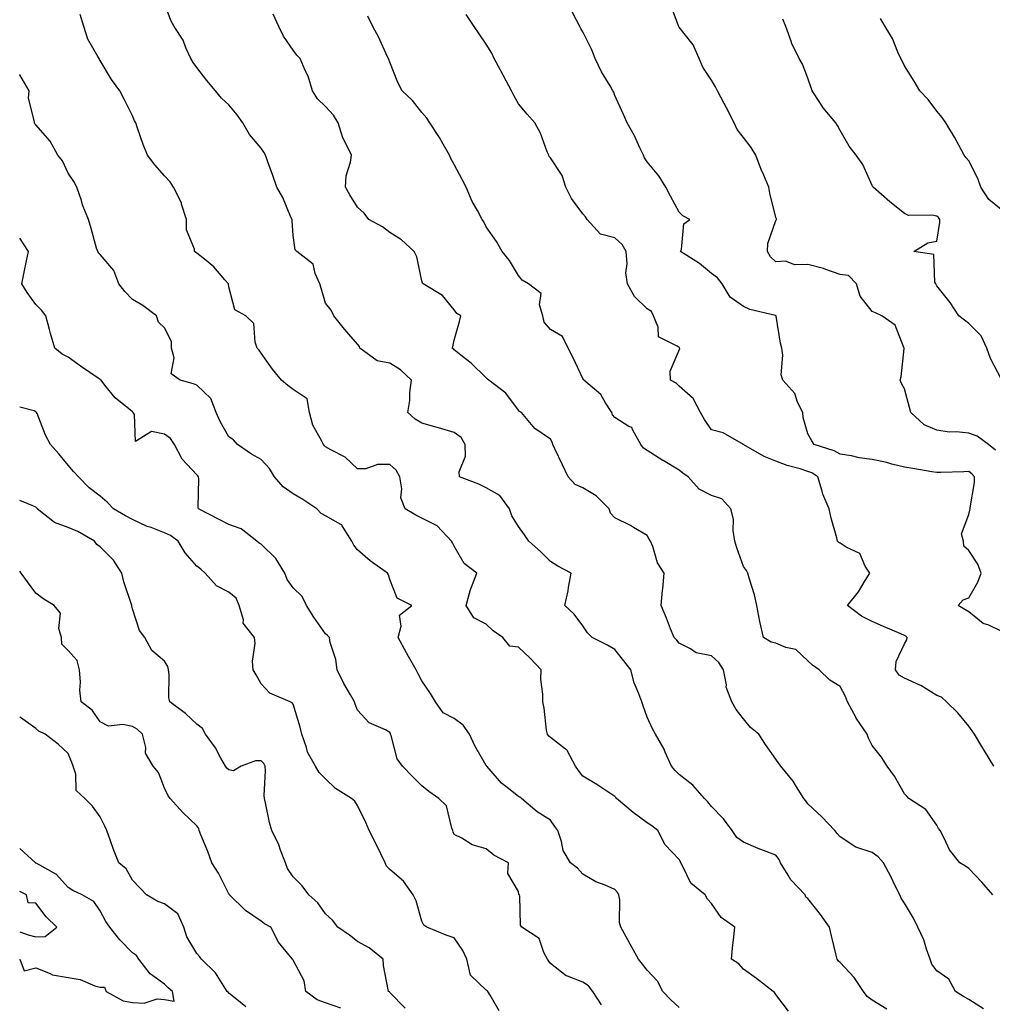
# Model space of a CAD drawing. Units: inches. Extents: x 1042403 to 1043728, y 7205498 to 7208138.
# Drawn here: x 1042403 to 1042705, y 7206188 to 7206494 of the extents above; entities that cross this region are included whole.
import ezdxf

# ---------------------------------------------------------------- set-up
doc = ezdxf.new("R2010")
doc.units = ezdxf.units.IN
doc.header["$MEASUREMENT"] = 0
doc.layers.add('Contour_10427205', color=7, linetype='Continuous', true_color=0x988bd7)

msp = doc.modelspace()

# ---------------------------------------------------------------- linework, layer by layer
at = {"layer": 'Contour_10427205'}
for points in [[(1042672.58, 7206186.45, 2982), (1042668.05, 7206189.17, 2982), (1042666.43, 7206190.3, 2982), (1042665.28, 7206191.92, 2982), (1042662.42, 7206196.3, 2982), (1042658.05, 7206200.94, 2982), (1042657.5, 7206201.37, 2982), (1042657.11, 7206201.92, 2982), (1042656.82, 7206203.15, 2982), (1042655.39, 7206209.26, 2982), (1042654.75, 7206211.92, 2982), (1042651.96, 7206215.83, 2982), (1042648.05, 7206220.83, 2982), (1042647.41, 7206221.28, 2982), (1042647.17, 7206221.92, 2982), (1042642.7, 7206226.57, 2982), (1042641.88, 7206228.09, 2982), (1042639.5, 7206231.92, 2982), (1042639.05, 7206232.92, 2982), (1042638.05, 7206234.24, 2982), (1042634.18, 7206235.79, 2982), (1042632.54, 7206236.41, 2982), (1042628.05, 7206238.31, 2982), (1042625.92, 7206239.79, 2982), (1042624.44, 7206241.92, 2982), (1042621.74, 7206245.61, 2982), (1042618.05, 7206249.38, 2982), (1042616.96, 7206250.83, 2982), (1042615.84, 7206251.92, 2982), (1042612.21, 7206256.08, 2982), (1042608.05, 7206259.36, 2982), (1042606.72, 7206260.59, 2982), (1042605.59, 7206261.92, 2982), (1042603.66, 7206266.31, 2982), (1042603.34, 7206267.21, 2982), (1042600.65, 7206271.92, 2982), (1042599.69, 7206273.56, 2982), (1042598.05, 7206277.23, 2982), (1042596.8, 7206280.67, 2982), (1042596.39, 7206281.92, 2982), (1042595.49, 7206284.48, 2982), (1042593.99, 7206287.86, 2982), (1042592.93, 7206291.92, 2982), (1042590.84, 7206294.71, 2982), (1042588.05, 7206298.19, 2982), (1042585.73, 7206299.6, 2982), (1042581, 7206301.92, 2982), (1042579.51, 7206303.38, 2982), (1042578.05, 7206305.55, 2982), (1042575.39, 7206309.26, 2982), (1042572.48, 7206311.92, 2982), (1042573.48, 7206316.49, 2982), (1042573.62, 7206317.49, 2982), (1042574.48, 7206321.92, 2982), (1042570.3, 7206324.17, 2982), (1042568.05, 7206325.63, 2982), (1042564.87, 7206328.74, 2982), (1042561.25, 7206331.92, 2982), (1042559.96, 7206333.83, 2982), (1042558.05, 7206336.49, 2982), (1042555.96, 7206339.83, 2982), (1042555.26, 7206341.92, 2982), (1042552.25, 7206346.12, 2982), (1042548.05, 7206348.46, 2982), (1042545.71, 7206349.58, 2982), (1042539.73, 7206351.92, 2982), (1042539.61, 7206353.48, 2982), (1042541.6, 7206358.37, 2982), (1042541.51, 7206361.92, 2982), (1042540.24, 7206364.11, 2982), (1042538.05, 7206365.67, 2982), (1042533.23, 7206367.1, 2982), (1042532.74, 7206367.23, 2982), (1042528.05, 7206368.6, 2982), (1042525.96, 7206369.83, 2982), (1042523.64, 7206371.92, 2982), (1042524.3, 7206375.67, 2982), (1042524.28, 7206378.15, 2982), (1042524.77, 7206381.92, 2982), (1042521.35, 7206385.22, 2982), (1042518.05, 7206387.27, 2982), (1042514.09, 7206387.96, 2982), (1042508.69, 7206391.92, 2982), (1042508.6, 7206392.47, 2982), (1042508.05, 7206393.13, 2982), (1042503.97, 7206397.84, 2982), (1042500.67, 7206401.92, 2982), (1042499.85, 7206403.72, 2982), (1042498.05, 7206405.9, 2982), (1042496.7, 7206410.57, 2982), (1042496.33, 7206411.92, 2982), (1042494.83, 7206415.14, 2982), (1042494.18, 7206418.05, 2982), (1042489.1, 7206421.92, 2982), (1042488.62, 7206422.49, 2982), (1042488.05, 7206426.9, 2982), (1042487.66, 7206431.53, 2982), (1042487.66, 7206431.92, 2982), (1042487.33, 7206432.64, 2982), (1042484.85, 7206438.72, 2982), (1042482.93, 7206441.92, 2982), (1042481.7, 7206445.57, 2982), (1042480.16, 7206449.81, 2982), (1042479.42, 7206451.92, 2982), (1042478.93, 7206452.8, 2982), (1042478.05, 7206454.13, 2982), (1042474.42, 7206458.29, 2982), (1042472.41, 7206461.92, 2982), (1042470.57, 7206464.44, 2982), (1042468.05, 7206467.58, 2982), (1042465.73, 7206469.6, 2982), (1042463.87, 7206471.92, 2982), (1042461.21, 7206475.08, 2982), (1042458.05, 7206479.19, 2982), (1042456.9, 7206480.77, 2982), (1042456.25, 7206481.92, 2982), (1042454.69, 7206485.28, 2982), (1042453.79, 7206487.66, 2982), (1042451.04, 7206491.92, 2982), (1042449.94, 7206493.81, 2982), (1042448.05, 7206499.15, 2982)], [(1042706.35, 7206360.22, 2977), (1042704.18, 7206361.92, 2977), (1042700.67, 7206364.54, 2977), (1042698.05, 7206365.44, 2977), (1042694.07, 7206365.9, 2977), (1042691.96, 7206365.83, 2977), (1042688.05, 7206366.47, 2977), (1042684.18, 7206368.05, 2977), (1042679.98, 7206371.92, 2977), (1042679.61, 7206373.48, 2977), (1042678.05, 7206379.22, 2977), (1042677.09, 7206380.96, 2977), (1042676.7, 7206381.92, 2977), (1042677.01, 7206382.96, 2977), (1042677.97, 7206391.84, 2977), (1042677.99, 7206391.92, 2977), (1042677.89, 7206392.08, 2977), (1042675.18, 7206399.05, 2977), (1042671.02, 7206401.92, 2977), (1042669.01, 7206402.88, 2977), (1042668.05, 7206403.31, 2977), (1042664.24, 7206408.11, 2977), (1042663.11, 7206411.92, 2977), (1042660.61, 7206414.48, 2977), (1042658.05, 7206414.83, 2977), (1042653.58, 7206416.39, 2977), (1042652.85, 7206416.72, 2977), (1042648.05, 7206417.97, 2977), (1042643.99, 7206417.86, 2977), (1042641.04, 7206418.93, 2977), (1042638.05, 7206418.72, 2977), (1042636.43, 7206420.3, 2977), (1042635.45, 7206421.92, 2977), (1042635.53, 7206424.44, 2977), (1042638.05, 7206431.59, 2977), (1042638.19, 7206431.78, 2977), (1042638.32, 7206431.92, 2977), (1042638.23, 7206432.1, 2977), (1042638.05, 7206432.56, 2977), (1042636.19, 7206440.06, 2977), (1042635.84, 7206441.92, 2977), (1042634.3, 7206445.67, 2977), (1042633.54, 7206447.41, 2977), (1042631.84, 7206451.92, 2977), (1042630.41, 7206454.28, 2977), (1042628.05, 7206457.45, 2977), (1042626.06, 7206459.93, 2977), (1042625.08, 7206461.92, 2977), (1042622.74, 7206466.61, 2977), (1042622.01, 7206467.96, 2977), (1042619.96, 7206471.92, 2977), (1042619.34, 7206473.21, 2977), (1042618.05, 7206475.22, 2977), (1042615.41, 7206479.28, 2977), (1042614.2, 7206481.92, 2977), (1042612.31, 7206486.18, 2977), (1042608.05, 7206491.72, 2977), (1042607.85, 7206491.92, 2977), (1042607.8, 7206492.17, 2977), (1042605.22, 7206499.09, 2977)], [(1042641.96, 7206185.83, 2983), (1042638.05, 7206190.96, 2983), (1042637.68, 7206191.55, 2983), (1042637.23, 7206191.92, 2983), (1042632.09, 7206195.96, 2983), (1042628.05, 7206198.85, 2983), (1042626.6, 7206200.47, 2983), (1042624.3, 7206201.92, 2983), (1042624.59, 7206205.38, 2983), (1042624.98, 7206208.85, 2983), (1042625.28, 7206211.92, 2983), (1042621.04, 7206214.91, 2983), (1042618.05, 7206219.3, 2983), (1042616.76, 7206220.63, 2983), (1042616.04, 7206221.92, 2983), (1042611.68, 7206225.55, 2983), (1042609.18, 7206230.79, 2983), (1042608.5, 7206231.92, 2983), (1042608.38, 7206232.25, 2983), (1042608.05, 7206232.94, 2983), (1042603.6, 7206237.47, 2983), (1042601.39, 7206241.92, 2983), (1042599.5, 7206243.37, 2983), (1042598.05, 7206244.32, 2983), (1042593.66, 7206247.53, 2983), (1042588.56, 7206251.92, 2983), (1042588.32, 7206252.19, 2983), (1042588.05, 7206252.51, 2983), (1042586.41, 7206253.56, 2983), (1042582.37, 7206256.24, 2983), (1042578.05, 7206258.85, 2983), (1042576.74, 7206260.61, 2983), (1042575.82, 7206261.92, 2983), (1042573.19, 7206266.78, 2983), (1042573.13, 7206267, 2983), (1042572.72, 7206267.25, 2983), (1042568.05, 7206270.88, 2983), (1042567.44, 7206271.31, 2983), (1042567.03, 7206271.92, 2983), (1042566.78, 7206273.19, 2983), (1042566.08, 7206279.95, 2983), (1042565.59, 7206281.92, 2983), (1042565.65, 7206284.32, 2983), (1042565.04, 7206288.91, 2983), (1042565.1, 7206291.92, 2983), (1042561.64, 7206295.51, 2983), (1042558.05, 7206298.97, 2983), (1042555.37, 7206299.24, 2983), (1042553.21, 7206301.92, 2983), (1042550.2, 7206304.07, 2983), (1042548.05, 7206306.06, 2983), (1042544.22, 7206308.09, 2983), (1042541.82, 7206311.92, 2983), (1042543.11, 7206316.86, 2983), (1042543.25, 7206317.12, 2983), (1042545.06, 7206321.92, 2983), (1042541.14, 7206325.01, 2983), (1042538.05, 7206330.36, 2983), (1042537.52, 7206331.39, 2983), (1042537.23, 7206331.92, 2983), (1042532.8, 7206336.67, 2983), (1042528.05, 7206339.03, 2983), (1042526.12, 7206339.99, 2983), (1042522.82, 7206341.92, 2983), (1042521.47, 7206345.34, 2983), (1042521.82, 7206348.15, 2983), (1042521.14, 7206351.92, 2983), (1042520.08, 7206353.95, 2983), (1042518.05, 7206355.77, 2983), (1042514.22, 7206355.75, 2983), (1042510.57, 7206354.44, 2983), (1042508.05, 7206354.4, 2983), (1042504.16, 7206358.03, 2983), (1042499.69, 7206360.28, 2983), (1042498.05, 7206361.26, 2983), (1042497.72, 7206361.59, 2983), (1042497.42, 7206361.92, 2983), (1042496.94, 7206363.03, 2983), (1042494.09, 7206367.96, 2983), (1042493.05, 7206371.92, 2983), (1042492.33, 7206376.2, 2983), (1042488.05, 7206379.11, 2983), (1042486.39, 7206380.26, 2983), (1042484.38, 7206381.92, 2983), (1042481.55, 7206385.42, 2983), (1042478.05, 7206390.4, 2983), (1042477.46, 7206391.33, 2983), (1042476.86, 7206391.92, 2983), (1042476.16, 7206393.81, 2983), (1042475.76, 7206399.63, 2983), (1042473.3, 7206401.92, 2983), (1042469.92, 7206403.8, 2983), (1042468.05, 7206410.98, 2983), (1042467.93, 7206411.8, 2983), (1042467.87, 7206411.92, 2983), (1042466.78, 7206413.19, 2983), (1042463.36, 7206417.23, 2983), (1042460.41, 7206419.56, 2983), (1042458.05, 7206421.49, 2983), (1042457.78, 7206421.65, 2983), (1042457.33, 7206421.92, 2983), (1042457.33, 7206422.64, 2983), (1042454.83, 7206428.7, 2983), (1042454.83, 7206431.92, 2983), (1042453.32, 7206436.65, 2983), (1042453.25, 7206437.12, 2983), (1042450.84, 7206441.92, 2983), (1042449.77, 7206443.64, 2983), (1042448.05, 7206445.53, 2983), (1042445.06, 7206448.93, 2983), (1042442.72, 7206451.92, 2983), (1042441.37, 7206455.24, 2983), (1042439.67, 7206460.3, 2983), (1042439.07, 7206461.92, 2983), (1042438.73, 7206462.6, 2983), (1042438.05, 7206464.19, 2983), (1042435.45, 7206469.32, 2983), (1042434.1, 7206471.92, 2983), (1042431.59, 7206475.46, 2983), (1042428.05, 7206481.33, 2983), (1042427.84, 7206481.71, 2983), (1042427.68, 7206481.92, 2983), (1042427.33, 7206482.64, 2983), (1042424.16, 7206488.03, 2983), (1042422.89, 7206491.92, 2983), (1042421.76, 7206495.63, 2983)], [(1042702.64, 7206186.51, 2981), (1042698.05, 7206189.46, 2981), (1042696.43, 7206190.3, 2981), (1042693.89, 7206191.92, 2981), (1042691.82, 7206195.69, 2981), (1042688.05, 7206198.29, 2981), (1042686.55, 7206200.42, 2981), (1042686.04, 7206201.92, 2981), (1042684.89, 7206205.08, 2981), (1042684.07, 7206207.94, 2981), (1042682.21, 7206211.92, 2981), (1042680.8, 7206214.67, 2981), (1042678.05, 7206219.4, 2981), (1042677.05, 7206220.92, 2981), (1042676.64, 7206221.92, 2981), (1042675.18, 7206224.79, 2981), (1042673.77, 7206227.64, 2981), (1042671.47, 7206231.92, 2981), (1042669.87, 7206233.74, 2981), (1042668.05, 7206235.12, 2981), (1042663.26, 7206236.71, 2981), (1042662.89, 7206236.76, 2981), (1042658.05, 7206239.99, 2981), (1042657.11, 7206240.98, 2981), (1042656.35, 7206241.92, 2981), (1042652.31, 7206246.18, 2981), (1042648.05, 7206250.2, 2981), (1042647.35, 7206251.22, 2981), (1042646.72, 7206251.92, 2981), (1042644.48, 7206255.49, 2981), (1042643.44, 7206257.31, 2981), (1042639.59, 7206261.92, 2981), (1042638.95, 7206262.82, 2981), (1042638.05, 7206264.09, 2981), (1042634.87, 7206268.74, 2981), (1042632.78, 7206271.92, 2981), (1042630.16, 7206274.03, 2981), (1042628.05, 7206276.67, 2981), (1042625.71, 7206279.58, 2981), (1042624.42, 7206281.92, 2981), (1042622.64, 7206286.51, 2981), (1042622.7, 7206287.27, 2981), (1042621.8, 7206291.92, 2981), (1042620.34, 7206294.21, 2981), (1042618.05, 7206296.22, 2981), (1042613.3, 7206297.17, 2981), (1042611.57, 7206298.4, 2981), (1042608.05, 7206300.16, 2981), (1042607.29, 7206301.16, 2981), (1042606.43, 7206301.92, 2981), (1042605.35, 7206304.62, 2981), (1042604.1, 7206307.97, 2981), (1042602.37, 7206311.92, 2981), (1042602.84, 7206316.71, 2981), (1042602.89, 7206317.08, 2981), (1042603.3, 7206321.92, 2981), (1042601.27, 7206325.14, 2981), (1042599.77, 7206330.2, 2981), (1042599.05, 7206331.92, 2981), (1042598.69, 7206332.56, 2981), (1042598.05, 7206333.7, 2981), (1042593.79, 7206336.18, 2981), (1042592.87, 7206336.74, 2981), (1042588.05, 7206339.21, 2981), (1042586.7, 7206340.57, 2981), (1042586.25, 7206341.92, 2981), (1042582.15, 7206346.02, 2981), (1042578.05, 7206348.52, 2981), (1042575.65, 7206349.52, 2981), (1042573.48, 7206351.92, 2981), (1042571.74, 7206355.61, 2981), (1042569.38, 7206360.59, 2981), (1042568.75, 7206361.92, 2981), (1042568.62, 7206362.49, 2981), (1042568.05, 7206363.6, 2981), (1042563.09, 7206366.96, 2981), (1042558.95, 7206371.92, 2981), (1042558.36, 7206372.23, 2981), (1042558.05, 7206372.62, 2981), (1042554.1, 7206377.97, 2981), (1042548.87, 7206381.92, 2981), (1042548.38, 7206382.25, 2981), (1042548.05, 7206382.66, 2981), (1042543.34, 7206387.21, 2981), (1042540.67, 7206389.3, 2981), (1042538.05, 7206391.39, 2981), (1042537.82, 7206391.69, 2981), (1042537.46, 7206391.92, 2981), (1042537.66, 7206392.31, 2981), (1042538.05, 7206394.42, 2981), (1042539.73, 7206400.24, 2981), (1042540.14, 7206401.92, 2981), (1042538.87, 7206402.74, 2981), (1042538.05, 7206403.81, 2981), (1042534.42, 7206408.29, 2981), (1042528.46, 7206411.92, 2981), (1042528.26, 7206412.13, 2981), (1042528.05, 7206412.84, 2981), (1042526.45, 7206420.32, 2981), (1042525.59, 7206421.92, 2981), (1042521.7, 7206425.57, 2981), (1042518.05, 7206427.86, 2981), (1042515.76, 7206429.63, 2981), (1042511.57, 7206431.92, 2981), (1042510.06, 7206433.93, 2981), (1042508.05, 7206435.79, 2981), (1042505.67, 7206439.54, 2981), (1042504.24, 7206441.92, 2981), (1042504.51, 7206445.46, 2981), (1042505.86, 7206449.73, 2981), (1042506.14, 7206451.92, 2981), (1042504.4, 7206455.57, 2981), (1042503.4, 7206457.27, 2981), (1042501.98, 7206461.92, 2981), (1042500.53, 7206464.4, 2981), (1042498.05, 7206467.04, 2981), (1042495.59, 7206469.46, 2981), (1042494.01, 7206471.92, 2981), (1042492.64, 7206476.51, 2981), (1042491.76, 7206478.21, 2981), (1042490.2, 7206481.92, 2981), (1042489.16, 7206483.03, 2981), (1042488.05, 7206484.6, 2981), (1042485.02, 7206488.89, 2981), (1042483.52, 7206491.92, 2981), (1042481.84, 7206495.71, 2981)], [(1042705.82, 7206261.92, 2979), (1042702.87, 7206266.74, 2979), (1042702.41, 7206267.56, 2979), (1042699.85, 7206271.92, 2979), (1042699.1, 7206272.97, 2979), (1042698.05, 7206274.42, 2979), (1042694.63, 7206278.5, 2979), (1042691.1, 7206281.92, 2979), (1042689.51, 7206283.38, 2979), (1042688.05, 7206283.95, 2979), (1042683.17, 7206287.04, 2979), (1042682.78, 7206287.19, 2979), (1042678.05, 7206289.36, 2979), (1042676.37, 7206290.24, 2979), (1042675.28, 7206291.92, 2979), (1042675.43, 7206294.54, 2979), (1042678.05, 7206299.97, 2979), (1042678.75, 7206301.22, 2979), (1042678.83, 7206301.92, 2979), (1042678.46, 7206302.33, 2979), (1042678.05, 7206302.58, 2979), (1042676.88, 7206303.09, 2979), (1042671.51, 7206305.38, 2979), (1042668.05, 7206306.9, 2979), (1042664.71, 7206308.58, 2979), (1042660.32, 7206311.92, 2979), (1042663.79, 7206316.18, 2979), (1042665.86, 7206319.73, 2979), (1042667.23, 7206321.92, 2979), (1042665.84, 7206324.13, 2979), (1042664.18, 7206328.05, 2979), (1042659.92, 7206330.05, 2979), (1042658.05, 7206331.3, 2979), (1042657.6, 7206331.47, 2979), (1042657.27, 7206331.92, 2979), (1042657.01, 7206332.96, 2979), (1042655.24, 7206339.11, 2979), (1042654.63, 7206341.92, 2979), (1042652.7, 7206346.57, 2979), (1042652.48, 7206347.49, 2979), (1042651.08, 7206351.92, 2979), (1042649.24, 7206353.11, 2979), (1042648.05, 7206353.6, 2979), (1042645.59, 7206354.38, 2979), (1042641.57, 7206355.44, 2979), (1042638.05, 7206356.76, 2979), (1042634.4, 7206358.27, 2979), (1042628.09, 7206361.88, 2979), (1042628.05, 7206361.9, 2979), (1042628.03, 7206361.9, 2979), (1042627.95, 7206361.92, 2979), (1042621.72, 7206365.59, 2979), (1042618.05, 7206366.53, 2979), (1042615.88, 7206369.75, 2979), (1042614.61, 7206371.92, 2979), (1042612.39, 7206376.26, 2979), (1042608.05, 7206380.12, 2979), (1042607.11, 7206380.98, 2979), (1042605.35, 7206381.92, 2979), (1042605.2, 7206384.77, 2979), (1042608.05, 7206391.24, 2979), (1042608.17, 7206391.8, 2979), (1042608.15, 7206391.92, 2979), (1042608.13, 7206392, 2979), (1042608.05, 7206392.1, 2979), (1042607.39, 7206392.58, 2979), (1042601.6, 7206395.47, 2979), (1042601.49, 7206398.48, 2979), (1042600.04, 7206401.92, 2979), (1042599.42, 7206403.29, 2979), (1042598.05, 7206404.15, 2979), (1042594.12, 7206407.99, 2979), (1042591.9, 7206411.92, 2979), (1042591.47, 7206415.34, 2979), (1042591.8, 7206418.17, 2979), (1042591.51, 7206421.92, 2979), (1042590.26, 7206424.13, 2979), (1042588.05, 7206426.24, 2979), (1042583.5, 7206427.37, 2979), (1042579.42, 7206431.92, 2979), (1042578.87, 7206432.74, 2979), (1042578.05, 7206433.72, 2979), (1042574.55, 7206438.42, 2979), (1042572.78, 7206441.92, 2979), (1042571.68, 7206445.55, 2979), (1042568.05, 7206451.1, 2979), (1042567.64, 7206451.51, 2979), (1042567.44, 7206451.92, 2979), (1042567, 7206452.97, 2979), (1042564.87, 7206458.74, 2979), (1042563.15, 7206461.92, 2979), (1042560.76, 7206464.63, 2979), (1042558.05, 7206467.86, 2979), (1042556.57, 7206470.44, 2979), (1042555.84, 7206471.92, 2979), (1042553.42, 7206476.55, 2979), (1042553.17, 7206477.04, 2979), (1042550.53, 7206481.92, 2979), (1042549.73, 7206483.6, 2979), (1042548.05, 7206486.45, 2979), (1042545.8, 7206489.67, 2979), (1042544.3, 7206491.92, 2979), (1042541.8, 7206495.67, 2979)], [(1042708.05, 7206303.93, 2978), (1042704.22, 7206305.75, 2978), (1042702.46, 7206306.33, 2978), (1042698.05, 7206309.95, 2978), (1042696.82, 7206310.69, 2978), (1042694.75, 7206311.92, 2978), (1042696.33, 7206313.64, 2978), (1042698.05, 7206314.34, 2978), (1042700.84, 7206319.13, 2978), (1042701.92, 7206321.92, 2978), (1042700.88, 7206324.75, 2978), (1042698.05, 7206328.97, 2978), (1042696.53, 7206330.4, 2978), (1042696.39, 7206331.92, 2978), (1042695.75, 7206334.22, 2978), (1042698.05, 7206340.22, 2978), (1042698.4, 7206341.57, 2978), (1042698.44, 7206341.92, 2978), (1042698.42, 7206342.29, 2978), (1042699.81, 7206350.16, 2978), (1042699.77, 7206351.92, 2978), (1042698.93, 7206352.8, 2978), (1042698.05, 7206353.52, 2978), (1042696.51, 7206353.46, 2978), (1042689.38, 7206353.25, 2978), (1042688.05, 7206353.21, 2978), (1042686.53, 7206353.44, 2978), (1042680.63, 7206354.5, 2978), (1042678.05, 7206354.87, 2978), (1042674.09, 7206355.88, 2978), (1042672.54, 7206356.41, 2978), (1042668.05, 7206357.33, 2978), (1042663.93, 7206357.8, 2978), (1042661.55, 7206358.42, 2978), (1042658.05, 7206358.95, 2978), (1042656.16, 7206360.03, 2978), (1042650, 7206361.92, 2978), (1042649.24, 7206363.11, 2978), (1042648.05, 7206365.26, 2978), (1042646.51, 7206370.38, 2978), (1042646.41, 7206371.92, 2978), (1042644.83, 7206375.14, 2978), (1042643.93, 7206377.8, 2978), (1042640.2, 7206381.92, 2978), (1042639.75, 7206383.62, 2978), (1042640.28, 7206389.69, 2978), (1042639.94, 7206391.92, 2978), (1042639.55, 7206393.42, 2978), (1042638.13, 7206401.84, 2978), (1042638.11, 7206401.92, 2978), (1042638.11, 7206401.98, 2978), (1042637.93, 7206402.04, 2978), (1042630.02, 7206403.89, 2978), (1042628.05, 7206404.89, 2978), (1042623.89, 7206407.76, 2978), (1042621.39, 7206411.92, 2978), (1042619.94, 7206413.81, 2978), (1042618.05, 7206415.12, 2978), (1042614.34, 7206418.21, 2978), (1042608.44, 7206421.92, 2978), (1042608.71, 7206422.58, 2978), (1042609.42, 7206430.55, 2978), (1042611.35, 7206431.92, 2978), (1042609.14, 7206433.01, 2978), (1042608.05, 7206434.19, 2978), (1042605.28, 7206439.15, 2978), (1042603.89, 7206441.92, 2978), (1042601.66, 7206445.53, 2978), (1042598.05, 7206449.81, 2978), (1042597.23, 7206451.1, 2978), (1042596.88, 7206451.92, 2978), (1042595.78, 7206454.19, 2978), (1042594.09, 7206457.96, 2978), (1042591.88, 7206461.92, 2978), (1042590.65, 7206464.52, 2978), (1042588.05, 7206470.49, 2978), (1042587.66, 7206471.53, 2978), (1042587.39, 7206471.92, 2978), (1042586.51, 7206473.46, 2978), (1042583.91, 7206477.78, 2978), (1042581.84, 7206481.92, 2978), (1042580.82, 7206484.69, 2978), (1042578.05, 7206490.3, 2978), (1042577.42, 7206491.3, 2978), (1042577.11, 7206491.92, 2978), (1042576.08, 7206493.89, 2978), (1042574.05, 7206497.92, 2978)], [(1042705.55, 7206221.92, 2980), (1042702.07, 7206225.94, 2980), (1042698.05, 7206230.14, 2980), (1042696.98, 7206230.85, 2980), (1042695.28, 7206231.92, 2980), (1042692.03, 7206235.9, 2980), (1042690.35, 7206239.62, 2980), (1042689.1, 7206241.92, 2980), (1042688.66, 7206242.53, 2980), (1042688.05, 7206243.66, 2980), (1042684.63, 7206248.5, 2980), (1042679.42, 7206251.92, 2980), (1042678.73, 7206252.6, 2980), (1042678.05, 7206253.37, 2980), (1042674.96, 7206258.83, 2980), (1042672.64, 7206261.92, 2980), (1042670.86, 7206264.73, 2980), (1042668.05, 7206268.37, 2980), (1042666.84, 7206270.71, 2980), (1042666.41, 7206271.92, 2980), (1042663.03, 7206276.9, 2980), (1042663.01, 7206276.96, 2980), (1042660.35, 7206281.92, 2980), (1042659.73, 7206283.6, 2980), (1042658.05, 7206286.69, 2980), (1042654.81, 7206288.68, 2980), (1042651.55, 7206291.92, 2980), (1042649.5, 7206293.37, 2980), (1042648.05, 7206294.69, 2980), (1042644.32, 7206298.19, 2980), (1042641.12, 7206298.85, 2980), (1042638.05, 7206300.16, 2980), (1042636.64, 7206300.51, 2980), (1042634.22, 7206301.92, 2980), (1042633.07, 7206306.9, 2980), (1042633.07, 7206306.94, 2980), (1042632.15, 7206311.92, 2980), (1042631.39, 7206315.26, 2980), (1042629.85, 7206320.12, 2980), (1042629.36, 7206321.92, 2980), (1042628.97, 7206322.84, 2980), (1042628.05, 7206324.03, 2980), (1042625.92, 7206329.79, 2980), (1042625.26, 7206331.92, 2980), (1042624.75, 7206335.22, 2980), (1042624.89, 7206338.76, 2980), (1042624.1, 7206341.92, 2980), (1042621.23, 7206345.1, 2980), (1042618.05, 7206346.12, 2980), (1042614.22, 7206348.09, 2980), (1042610.75, 7206351.92, 2980), (1042609.14, 7206353.01, 2980), (1042608.05, 7206353.97, 2980), (1042603.07, 7206356.94, 2980), (1042602.95, 7206357.02, 2980), (1042598.05, 7206360.08, 2980), (1042596.96, 7206360.83, 2980), (1042596.06, 7206361.92, 2980), (1042593.56, 7206366.41, 2980), (1042593.34, 7206367.21, 2980), (1042592.39, 7206367.58, 2980), (1042588.05, 7206370.38, 2980), (1042587.31, 7206371.18, 2980), (1042587.05, 7206371.92, 2980), (1042585.1, 7206374.87, 2980), (1042583.62, 7206377.49, 2980), (1042578.36, 7206381.92, 2980), (1042578.28, 7206382.15, 2980), (1042578.05, 7206382.53, 2980), (1042575.06, 7206388.93, 2980), (1042573.52, 7206391.92, 2980), (1042571.7, 7206395.57, 2980), (1042568.05, 7206397.7, 2980), (1042566.08, 7206399.95, 2980), (1042565.65, 7206401.92, 2980), (1042564.59, 7206405.38, 2980), (1042565.06, 7206408.93, 2980), (1042561.16, 7206411.92, 2980), (1042559.16, 7206413.03, 2980), (1042558.05, 7206414.5, 2980), (1042555.28, 7206419.15, 2980), (1042553.03, 7206421.92, 2980), (1042551.17, 7206425.05, 2980), (1042548.05, 7206429.63, 2980), (1042547.31, 7206431.18, 2980), (1042546.74, 7206431.92, 2980), (1042545.28, 7206434.69, 2980), (1042543.64, 7206437.51, 2980), (1042541.78, 7206441.92, 2980), (1042540.51, 7206444.38, 2980), (1042538.05, 7206448.99, 2980), (1042537.01, 7206450.88, 2980), (1042536.6, 7206451.92, 2980), (1042534.59, 7206455.38, 2980), (1042533.5, 7206457.37, 2980), (1042530.47, 7206461.92, 2980), (1042529.53, 7206463.4, 2980), (1042528.05, 7206465.14, 2980), (1042525.08, 7206468.95, 2980), (1042521.88, 7206471.92, 2980), (1042520.59, 7206474.46, 2980), (1042518.05, 7206480.79, 2980), (1042517.8, 7206481.67, 2980), (1042517.66, 7206481.92, 2980), (1042517.27, 7206482.7, 2980), (1042514.59, 7206488.46, 2980), (1042512.8, 7206491.92, 2980), (1042511.25, 7206495.12, 2980)], [(1042708.05, 7206382.33, 2976), (1042704.81, 7206388.68, 2976), (1042703.62, 7206391.92, 2976), (1042701.84, 7206395.71, 2976), (1042698.05, 7206399.63, 2976), (1042696.74, 7206400.61, 2976), (1042694.98, 7206401.92, 2976), (1042692.27, 7206406.14, 2976), (1042688.05, 7206411.3, 2976), (1042687.85, 7206411.72, 2976), (1042687.78, 7206411.92, 2976), (1042687.5, 7206412.47, 2976), (1042687.17, 7206421.04, 2976), (1042681, 7206421.92, 2976), (1042685.3, 7206424.67, 2976), (1042688.05, 7206425.14, 2976), (1042689.03, 7206430.94, 2976), (1042689.07, 7206431.92, 2976), (1042688.67, 7206432.55, 2976), (1042688.05, 7206432.96, 2976), (1042686.66, 7206433.31, 2976), (1042679.26, 7206433.13, 2976), (1042678.05, 7206433.8, 2976), (1042673.5, 7206437.37, 2976), (1042668.34, 7206441.92, 2976), (1042668.23, 7206442.1, 2976), (1042668.05, 7206442.49, 2976), (1042665.12, 7206448.99, 2976), (1042662.99, 7206451.92, 2976), (1042660.82, 7206454.69, 2976), (1042658.05, 7206459.63, 2976), (1042657.27, 7206461.14, 2976), (1042656.66, 7206461.92, 2976), (1042652.8, 7206466.67, 2976), (1042651.98, 7206467.99, 2976), (1042649.38, 7206471.92, 2976), (1042648.99, 7206472.86, 2976), (1042648.05, 7206475.9, 2976), (1042646.33, 7206480.2, 2976), (1042645.28, 7206481.92, 2976), (1042642.97, 7206486.84, 2976), (1042642.91, 7206487.06, 2976), (1042641.14, 7206491.92, 2976), (1042640.28, 7206494.15, 2976)], [(1042708.05, 7206435.05, 2975), (1042704.24, 7206438.11, 2975), (1042701.76, 7206441.92, 2975), (1042700.84, 7206444.71, 2975), (1042698.05, 7206450.12, 2975), (1042697.19, 7206451.06, 2975), (1042696.64, 7206451.92, 2975), (1042694.94, 7206455.03, 2975), (1042693.64, 7206457.51, 2975), (1042690.94, 7206461.92, 2975), (1042689.77, 7206463.64, 2975), (1042688.05, 7206465.63, 2975), (1042685.39, 7206469.26, 2975), (1042682.84, 7206471.92, 2975), (1042681.1, 7206474.97, 2975), (1042678.05, 7206479.69, 2975), (1042677.33, 7206481.2, 2975), (1042676.94, 7206481.92, 2975), (1042675.98, 7206483.99, 2975), (1042674.36, 7206488.23, 2975), (1042672.07, 7206491.92, 2975), (1042670.57, 7206494.44, 2975)], [(1042608.05, 7206186.88, 2984), (1042605.43, 7206189.3, 2984), (1042602.97, 7206191.92, 2984), (1042601.29, 7206195.16, 2984), (1042598.05, 7206198.58, 2984), (1042596.57, 7206200.44, 2984), (1042595.35, 7206201.92, 2984), (1042592.76, 7206206.63, 2984), (1042592.05, 7206207.92, 2984), (1042589.85, 7206211.92, 2984), (1042589.44, 7206213.31, 2984), (1042589.53, 7206220.44, 2984), (1042589.26, 7206221.92, 2984), (1042588.83, 7206222.7, 2984), (1042588.05, 7206223.62, 2984), (1042585.02, 7206224.95, 2984), (1042582.11, 7206225.98, 2984), (1042578.05, 7206228.35, 2984), (1042576.37, 7206230.24, 2984), (1042574.22, 7206231.92, 2984), (1042571.9, 7206235.77, 2984), (1042571.43, 7206238.54, 2984), (1042570.28, 7206241.92, 2984), (1042569.38, 7206243.25, 2984), (1042568.05, 7206245.12, 2984), (1042563.91, 7206247.78, 2984), (1042558.99, 7206251.92, 2984), (1042558.44, 7206252.31, 2984), (1042558.05, 7206252.51, 2984), (1042555.02, 7206254.95, 2984), (1042552.8, 7206256.67, 2984), (1042549.61, 7206260.36, 2984), (1042548.23, 7206261.92, 2984), (1042548.17, 7206262.04, 2984), (1042548.05, 7206262.17, 2984), (1042544.44, 7206268.31, 2984), (1042542.84, 7206271.92, 2984), (1042540.84, 7206274.71, 2984), (1042538.05, 7206276.82, 2984), (1042534.69, 7206278.56, 2984), (1042532.27, 7206281.92, 2984), (1042530.69, 7206284.56, 2984), (1042528.05, 7206288.52, 2984), (1042526.82, 7206290.69, 2984), (1042526.23, 7206291.92, 2984), (1042523.87, 7206296.1, 2984), (1042523.28, 7206297.15, 2984), (1042520.61, 7206301.92, 2984), (1042521.62, 7206305.49, 2984), (1042521.02, 7206308.95, 2984), (1042524.85, 7206311.92, 2984), (1042520.37, 7206314.24, 2984), (1042518.05, 7206320.03, 2984), (1042517.6, 7206321.47, 2984), (1042517.31, 7206321.92, 2984), (1042511.9, 7206325.77, 2984), (1042508.05, 7206329.19, 2984), (1042506.82, 7206330.69, 2984), (1042506.23, 7206331.92, 2984), (1042503.25, 7206336.72, 2984), (1042503.15, 7206337.02, 2984), (1042502.87, 7206337.1, 2984), (1042498.05, 7206339.83, 2984), (1042496.68, 7206340.55, 2984), (1042495.37, 7206341.92, 2984), (1042491.04, 7206344.91, 2984), (1042488.05, 7206346.59, 2984), (1042484.89, 7206348.76, 2984), (1042482.21, 7206351.92, 2984), (1042480.61, 7206354.48, 2984), (1042478.05, 7206357.29, 2984), (1042475.1, 7206358.97, 2984), (1042470.73, 7206361.92, 2984), (1042469.5, 7206363.37, 2984), (1042468.05, 7206364.38, 2984), (1042465.28, 7206369.15, 2984), (1042464.09, 7206371.92, 2984), (1042462.44, 7206376.31, 2984), (1042458.05, 7206380.36, 2984), (1042456.98, 7206380.85, 2984), (1042452.91, 7206381.92, 2984), (1042450.08, 7206383.95, 2984), (1042451.04, 7206388.93, 2984), (1042450.2, 7206391.92, 2984), (1042450.16, 7206394.03, 2984), (1042448.05, 7206398.21, 2984), (1042446.1, 7206399.97, 2984), (1042445.53, 7206401.92, 2984), (1042441.31, 7206405.18, 2984), (1042438.05, 7206407.04, 2984), (1042435.65, 7206409.52, 2984), (1042433.83, 7206411.92, 2984), (1042432.23, 7206416.1, 2984), (1042428.05, 7206421.06, 2984), (1042427.58, 7206421.45, 2984), (1042427.25, 7206421.92, 2984), (1042426.92, 7206423.05, 2984), (1042425.22, 7206429.09, 2984), (1042424.42, 7206431.92, 2984), (1042422.56, 7206436.43, 2984), (1042422.19, 7206437.78, 2984), (1042420.78, 7206441.92, 2984), (1042419.83, 7206443.7, 2984), (1042418.05, 7206446.37, 2984), (1042416.29, 7206450.16, 2984), (1042414.89, 7206451.92, 2984), (1042412.44, 7206456.31, 2984), (1042408.05, 7206461.39, 2984), (1042407.74, 7206461.61, 2984), (1042407.56, 7206461.92, 2984), (1042407.64, 7206462.33, 2984), (1042405.73, 7206469.6, 2984), (1042405.92, 7206471.92, 2984), (1042403.05, 7206476.92, 2984), (1042403, 7206476.96, 2984)], [(1042583.85, 7206187.72, 2985), (1042581.21, 7206191.92, 2985), (1042579.81, 7206193.68, 2985), (1042578.05, 7206194.83, 2985), (1042573.3, 7206196.67, 2985), (1042572.87, 7206196.74, 2985), (1042568.05, 7206200.65, 2985), (1042567.48, 7206201.35, 2985), (1042567.07, 7206201.92, 2985), (1042565.94, 7206204.03, 2985), (1042564.53, 7206208.4, 2985), (1042559.14, 7206211.92, 2985), (1042558.66, 7206212.53, 2985), (1042558.44, 7206221.53, 2985), (1042558.32, 7206221.92, 2985), (1042558.21, 7206222.08, 2985), (1042558.05, 7206223.03, 2985), (1042554.73, 7206228.6, 2985), (1042554.94, 7206231.92, 2985), (1042550.37, 7206234.24, 2985), (1042548.05, 7206236.28, 2985), (1042543.62, 7206237.49, 2985), (1042540.41, 7206239.56, 2985), (1042538.05, 7206240.75, 2985), (1042537.72, 7206241.59, 2985), (1042537.62, 7206241.92, 2985), (1042537.29, 7206242.68, 2985), (1042535.71, 7206249.58, 2985), (1042533.32, 7206251.92, 2985), (1042530.2, 7206254.07, 2985), (1042528.05, 7206255.83, 2985), (1042525, 7206258.87, 2985), (1042522.05, 7206261.92, 2985), (1042520.32, 7206264.19, 2985), (1042518.5, 7206271.47, 2985), (1042518.3, 7206271.92, 2985), (1042518.25, 7206272.12, 2985), (1042518.05, 7206272.47, 2985), (1042516.76, 7206273.21, 2985), (1042511.6, 7206275.47, 2985), (1042508.05, 7206279.38, 2985), (1042507.33, 7206281.2, 2985), (1042507.07, 7206281.92, 2985), (1042505.82, 7206284.15, 2985), (1042503.77, 7206287.64, 2985), (1042501.64, 7206291.92, 2985), (1042501.25, 7206295.12, 2985), (1042499.53, 7206300.44, 2985), (1042499.28, 7206301.92, 2985), (1042498.71, 7206302.58, 2985), (1042498.05, 7206303.05, 2985), (1042494.44, 7206308.31, 2985), (1042492.15, 7206311.92, 2985), (1042490.8, 7206314.67, 2985), (1042488.05, 7206317.41, 2985), (1042486.1, 7206319.97, 2985), (1042485.43, 7206321.92, 2985), (1042482.66, 7206326.53, 2985), (1042478.05, 7206330.96, 2985), (1042477.42, 7206331.3, 2985), (1042476.68, 7206331.92, 2985), (1042471.84, 7206335.71, 2985), (1042468.05, 7206337.13, 2985), (1042464.83, 7206338.7, 2985), (1042458.6, 7206341.92, 2985), (1042458.48, 7206342.35, 2985), (1042458.71, 7206351.26, 2985), (1042458.6, 7206351.92, 2985), (1042458.36, 7206352.23, 2985), (1042458.05, 7206352.56, 2985), (1042453.52, 7206357.39, 2985), (1042451.1, 7206361.92, 2985), (1042449.92, 7206363.8, 2985), (1042448.05, 7206365.2, 2985), (1042444.01, 7206365.96, 2985), (1042438.99, 7206362.86, 2985), (1042438.73, 7206371.24, 2985), (1042438.23, 7206371.92, 2985), (1042438.13, 7206372, 2985), (1042438.05, 7206372.1, 2985), (1042436.94, 7206373.03, 2985), (1042432.64, 7206376.51, 2985), (1042429.51, 7206380.46, 2985), (1042428.3, 7206381.92, 2985), (1042428.17, 7206382.04, 2985), (1042428.05, 7206382.12, 2985), (1042427.42, 7206382.55, 2985), (1042422.19, 7206386.06, 2985), (1042418.05, 7206389.11, 2985), (1042416.16, 7206390.03, 2985), (1042413.89, 7206391.92, 2985), (1042412.56, 7206396.43, 2985), (1042412.25, 7206397.72, 2985), (1042411.12, 7206401.92, 2985), (1042409.81, 7206403.68, 2985), (1042408.05, 7206405.44, 2985), (1042405.34, 7206409.21, 2985), (1042403.62, 7206411.92, 2985), (1042404.38, 7206415.59, 2985), (1042405.16, 7206419.03, 2985), (1042405.78, 7206421.92, 2985), (1042403, 7206426.11, 2985)], [(1042552.07, 7206185.94, 2986), (1042549.2, 7206190.77, 2986), (1042548.5, 7206191.92, 2986), (1042548.28, 7206192.15, 2986), (1042548.05, 7206192.31, 2986), (1042543.15, 7206197.02, 2986), (1042542, 7206201.92, 2986), (1042540.76, 7206204.63, 2986), (1042538.05, 7206208.56, 2986), (1042535.57, 7206209.44, 2986), (1042529.55, 7206211.92, 2986), (1042528.62, 7206212.49, 2986), (1042528.05, 7206213.72, 2986), (1042526.23, 7206220.1, 2986), (1042525.3, 7206221.92, 2986), (1042522.35, 7206226.22, 2986), (1042518.05, 7206229.83, 2986), (1042517.03, 7206230.9, 2986), (1042516.64, 7206231.92, 2986), (1042515.26, 7206234.71, 2986), (1042513.81, 7206237.68, 2986), (1042511.6, 7206241.92, 2986), (1042510.57, 7206244.44, 2986), (1042508.05, 7206249.71, 2986), (1042507.23, 7206251.1, 2986), (1042506.14, 7206251.92, 2986), (1042501.16, 7206255.03, 2986), (1042498.05, 7206258.05, 2986), (1042496.1, 7206259.97, 2986), (1042494.92, 7206261.92, 2986), (1042492.48, 7206266.35, 2986), (1042492.19, 7206267.78, 2986), (1042490.73, 7206271.92, 2986), (1042490.22, 7206274.09, 2986), (1042488.05, 7206281.24, 2986), (1042487.74, 7206281.61, 2986), (1042487.07, 7206281.92, 2986), (1042480.78, 7206284.65, 2986), (1042478.05, 7206287.58, 2986), (1042476.51, 7206290.38, 2986), (1042475.55, 7206291.92, 2986), (1042475.35, 7206294.62, 2986), (1042476.17, 7206300.05, 2986), (1042475.96, 7206301.92, 2986), (1042472.5, 7206306.37, 2986), (1042472.54, 7206307.43, 2986), (1042471.27, 7206311.92, 2986), (1042470.3, 7206314.17, 2986), (1042468.05, 7206316.08, 2986), (1042464.2, 7206318.07, 2986), (1042460.67, 7206321.92, 2986), (1042459.3, 7206323.17, 2986), (1042458.05, 7206324.13, 2986), (1042454.44, 7206328.31, 2986), (1042452.25, 7206331.92, 2986), (1042449.85, 7206333.72, 2986), (1042448.05, 7206334.54, 2986), (1042443.83, 7206336.14, 2986), (1042442.64, 7206336.51, 2986), (1042438.05, 7206338.64, 2986), (1042435.88, 7206339.75, 2986), (1042432.15, 7206341.92, 2986), (1042430.16, 7206344.03, 2986), (1042428.05, 7206345.92, 2986), (1042424.61, 7206348.48, 2986), (1042421.27, 7206351.92, 2986), (1042419.71, 7206353.58, 2986), (1042418.05, 7206355.51, 2986), (1042415.18, 7206359.05, 2986), (1042412.6, 7206361.92, 2986), (1042411.04, 7206364.91, 2986), (1042408.42, 7206371.55, 2986), (1042408.26, 7206371.92, 2986), (1042408.17, 7206372.04, 2986), (1042408.05, 7206372.12, 2986), (1042407.52, 7206372.45, 2986), (1042403, 7206373.55, 2986)], [(1042522.8, 7206186.67, 2987), (1042518.05, 7206191.61, 2987), (1042517.91, 7206191.78, 2987), (1042517.64, 7206191.92, 2987), (1042517.58, 7206192.39, 2987), (1042516.14, 7206200.01, 2987), (1042515.96, 7206201.92, 2987), (1042511.66, 7206205.53, 2987), (1042508.05, 7206207.45, 2987), (1042505.51, 7206209.38, 2987), (1042501.88, 7206211.92, 2987), (1042500.2, 7206214.07, 2987), (1042498.05, 7206216.06, 2987), (1042495.63, 7206219.5, 2987), (1042492.87, 7206221.92, 2987), (1042490.84, 7206224.71, 2987), (1042488.05, 7206227.51, 2987), (1042486.25, 7206230.12, 2987), (1042485.65, 7206231.92, 2987), (1042484.09, 7206235.88, 2987), (1042483.6, 7206237.47, 2987), (1042481.33, 7206241.92, 2987), (1042480.61, 7206244.48, 2987), (1042479.4, 7206250.57, 2987), (1042479.07, 7206251.92, 2987), (1042478.97, 7206252.84, 2987), (1042479.44, 7206260.53, 2987), (1042479.32, 7206261.92, 2987), (1042478.93, 7206262.8, 2987), (1042478.05, 7206263.66, 2987), (1042476.35, 7206263.62, 2987), (1042471.88, 7206261.92, 2987), (1042469.5, 7206260.47, 2987), (1042468.05, 7206260.85, 2987), (1042467.42, 7206261.3, 2987), (1042466.98, 7206261.92, 2987), (1042465.55, 7206264.42, 2987), (1042463.83, 7206267.7, 2987), (1042460.8, 7206271.92, 2987), (1042459.79, 7206273.66, 2987), (1042458.05, 7206275.06, 2987), (1042454.5, 7206278.37, 2987), (1042449.65, 7206281.92, 2987), (1042449.34, 7206283.21, 2987), (1042449.48, 7206290.49, 2987), (1042449.24, 7206291.92, 2987), (1042449.03, 7206292.9, 2987), (1042448.05, 7206294.62, 2987), (1042444.1, 7206297.97, 2987), (1042441.9, 7206301.92, 2987), (1042440.24, 7206304.11, 2987), (1042438.05, 7206310.9, 2987), (1042437.87, 7206311.74, 2987), (1042437.82, 7206311.92, 2987), (1042437.72, 7206312.25, 2987), (1042435.39, 7206319.26, 2987), (1042434.79, 7206321.92, 2987), (1042432.15, 7206326.02, 2987), (1042428.05, 7206330.12, 2987), (1042426.98, 7206330.85, 2987), (1042426.27, 7206331.92, 2987), (1042421.08, 7206334.95, 2987), (1042418.05, 7206336.16, 2987), (1042413.81, 7206337.68, 2987), (1042408.46, 7206341.92, 2987), (1042408.28, 7206342.15, 2987), (1042408.05, 7206342.45, 2987), (1042407.09, 7206342.88, 2987), (1042403, 7206344.57, 2987)], [(1042502.87, 7206186.74, 2988), (1042498.05, 7206188.38, 2988), (1042495.45, 7206189.32, 2988), (1042491.92, 7206191.92, 2988), (1042491.39, 7206195.26, 2988), (1042488.05, 7206201.61, 2988), (1042487.93, 7206201.8, 2988), (1042487.76, 7206201.92, 2988), (1042486.8, 7206203.17, 2988), (1042483.42, 7206207.29, 2988), (1042481.1, 7206211.92, 2988), (1042479.1, 7206212.97, 2988), (1042478.05, 7206213.74, 2988), (1042473.23, 7206217.1, 2988), (1042468.26, 7206221.92, 2988), (1042468.21, 7206222.08, 2988), (1042468.05, 7206222.23, 2988), (1042464.83, 7206228.7, 2988), (1042462.76, 7206231.92, 2988), (1042461.51, 7206235.38, 2988), (1042459.32, 7206240.65, 2988), (1042458.83, 7206241.92, 2988), (1042458.66, 7206242.53, 2988), (1042458.05, 7206243.42, 2988), (1042453.73, 7206247.6, 2988), (1042449.75, 7206251.92, 2988), (1042449.03, 7206252.9, 2988), (1042448.05, 7206255.08, 2988), (1042446.1, 7206259.97, 2988), (1042444.51, 7206261.92, 2988), (1042442.11, 7206265.98, 2988), (1042442.21, 7206267.76, 2988), (1042441.17, 7206271.92, 2988), (1042439.55, 7206273.42, 2988), (1042438.05, 7206274.24, 2988), (1042435.08, 7206274.89, 2988), (1042430.57, 7206274.44, 2988), (1042428.05, 7206275.71, 2988), (1042425.53, 7206279.4, 2988), (1042422.13, 7206281.92, 2988), (1042421.74, 7206285.61, 2988), (1042421.92, 7206288.05, 2988), (1042421.62, 7206291.92, 2988), (1042420.9, 7206294.77, 2988), (1042418.05, 7206297.97, 2988), (1042416.06, 7206299.93, 2988), (1042415.96, 7206301.92, 2988), (1042415.18, 7206304.79, 2988), (1042415.69, 7206309.56, 2988), (1042413.67, 7206311.92, 2988), (1042410.18, 7206314.05, 2988), (1042408.05, 7206315.71, 2988), (1042405.43, 7206319.3, 2988), (1042403.44, 7206321.92, 2988), (1042403, 7206322.62, 2988)], [(1042473.28, 7206187.15, 2989), (1042471, 7206188.97, 2989), (1042468.05, 7206191.43, 2989), (1042467.8, 7206191.67, 2989), (1042467.54, 7206191.92, 2989), (1042466.43, 7206193.54, 2989), (1042463.83, 7206197.7, 2989), (1042459.55, 7206201.92, 2989), (1042458.93, 7206202.8, 2989), (1042458.05, 7206203.68, 2989), (1042454.98, 7206208.85, 2989), (1042453.99, 7206211.92, 2989), (1042452.19, 7206216.06, 2989), (1042448.05, 7206219.13, 2989), (1042445.98, 7206219.85, 2989), (1042442.37, 7206221.92, 2989), (1042440.3, 7206224.17, 2989), (1042438.05, 7206226.53, 2989), (1042436.12, 7206229.99, 2989), (1042433.81, 7206231.92, 2989), (1042432.17, 7206236.04, 2989), (1042431.27, 7206238.7, 2989), (1042430.1, 7206241.92, 2989), (1042429.46, 7206243.33, 2989), (1042428.05, 7206246.2, 2989), (1042425.61, 7206249.48, 2989), (1042423.21, 7206251.92, 2989), (1042420.51, 7206254.38, 2989), (1042420.47, 7206259.5, 2989), (1042419.63, 7206261.92, 2989), (1042419.22, 7206263.09, 2989), (1042418.05, 7206265.88, 2989), (1042414.91, 7206268.78, 2989), (1042410.88, 7206271.92, 2989), (1042408.97, 7206272.84, 2989), (1042408.05, 7206273.72, 2989), (1042403.25, 7206277.12, 2989), (1042403, 7206277.25, 2989)], [(1042403, 7206201.93, 2990), (1042403.07, 7206201.92, 2990), (1042404.42, 7206198.29, 2990), (1042408.05, 7206199.21, 2990), (1042412.48, 7206197.49, 2990), (1042413.19, 7206197.06, 2990), (1042418.05, 7206196.22, 2990), (1042421.78, 7206195.65, 2990), (1042426.33, 7206193.64, 2990), (1042428.05, 7206193.21, 2990), (1042429.34, 7206193.21, 2990), (1042429.87, 7206191.92, 2990), (1042435.12, 7206188.99, 2990), (1042438.05, 7206188.44, 2990), (1042441.68, 7206188.29, 2990), (1042445.75, 7206189.62, 2990), (1042448.05, 7206189.38, 2990), (1042451.06, 7206188.91, 2990), (1042450.49, 7206191.92, 2990), (1042449.18, 7206193.05, 2990), (1042448.05, 7206194.15, 2990), (1042443.54, 7206197.41, 2990), (1042440, 7206201.92, 2990), (1042439.26, 7206203.13, 2990), (1042438.05, 7206203.91, 2990), (1042434.09, 7206207.96, 2990), (1042431, 7206211.92, 2990), (1042429.77, 7206213.64, 2990), (1042428.05, 7206216.96, 2990), (1042426.02, 7206219.89, 2990), (1042422.37, 7206221.92, 2990), (1042419.48, 7206223.35, 2990), (1042418.05, 7206224.24, 2990), (1042414.4, 7206228.27, 2990), (1042408.3, 7206231.67, 2990), (1042408.05, 7206231.82, 2990), (1042407.99, 7206231.86, 2990), (1042407.87, 7206231.92, 2990), (1042403, 7206236.37, 2990)], [(1042403, 7206210.45, 2991), (1042405.67, 7206209.54, 2991), (1042408.05, 7206208.93, 2991), (1042410.92, 7206209.05, 2991), (1042414.59, 7206211.92, 2991), (1042411.27, 7206215.14, 2991), (1042408.05, 7206219.38, 2991), (1042405.61, 7206219.48, 2991), (1042405.14, 7206221.92, 2991), (1042403, 7206222.99, 2991)]]:
    msp.add_polyline3d(points, dxfattribs=at)

doc.saveas('drawing.dxf')
